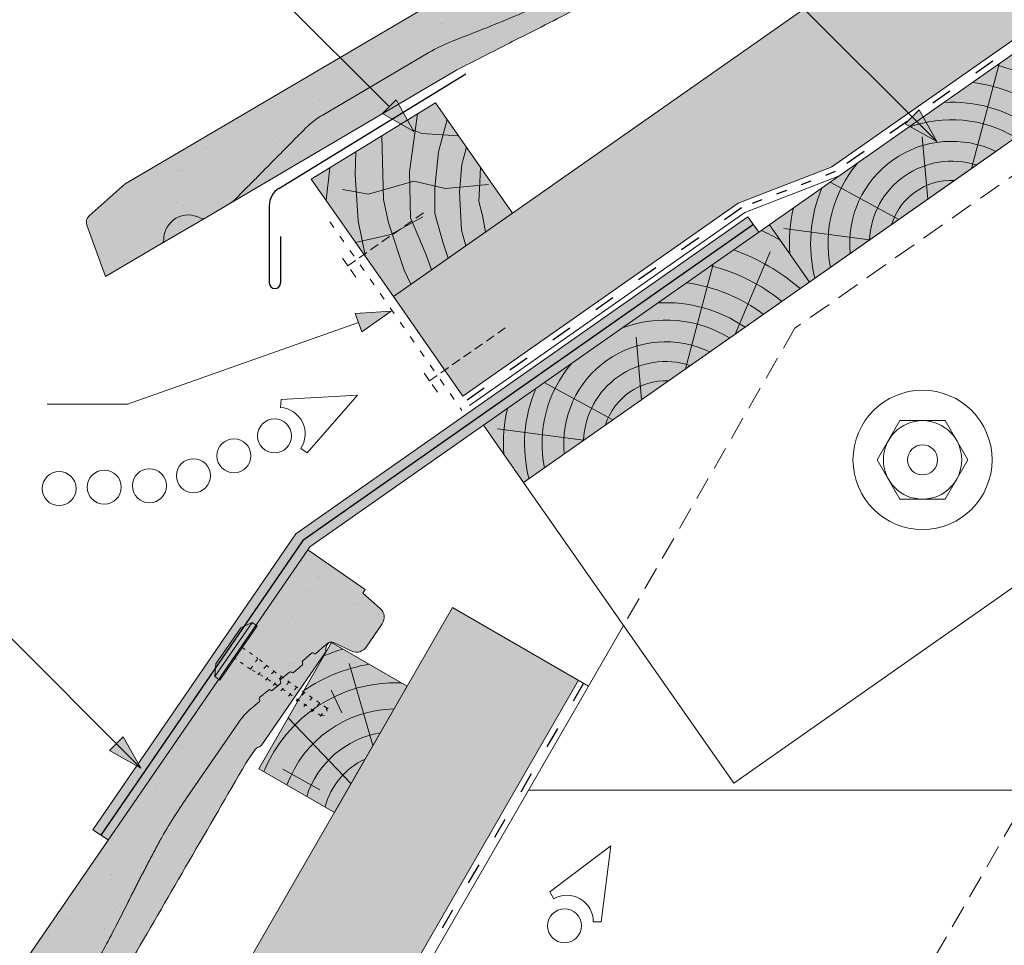
# Model space of a CAD drawing. Units: metres. Extents: x 0 to 277, y 0 to 190.
# Drawn here: x 118 to 152, y 103 to 135 of the extents above; entities that cross this region are included whole.
import ezdxf

# ---------------------------------------------------------------- set-up
doc = ezdxf.new("R2010")
doc.units = ezdxf.units.M
doc.header["$LTSCALE"] = 0.05
for name, pattern in [('ACAD_ISO03W100', [30, 12, -18]), ('REJTETT2', [4.7624999999999975, 3.174999999999999, -1.587499999999999]), ('SZAGGATOTT2', [9.524999999999999, 6.349999999999999, -3.174999999999999])]:
    doc.linetypes.add(name, pattern=pattern)
doc.layers.get('0').update_dxf_attribs({"linetype": 'CONTINUOUS'})

# ---------------------------------------------------------------- blocks, each defined once
blk = doc.blocks.new('Zenit alapcserép ÚJ')
at = {"linetype": 'Continuous', "lineweight": 9, "true_color": 0x96363a}
h = blk.add_hatch(color=17, dxfattribs=at)
h.dxf.hatch_style = 1
edge = h.paths.add_edge_path()
edge.add_spline(control_points=[(75.2949900262176, 132.2719869070858), (77.7450655178425, 132.9262079769933), (78.55298571334274, 133.1356902122421)], knot_values=[0, 0, 0, 3.370540763338297, 3.370540763338297, 3.370540763338297], weights=[1, 1.16211519499695, 1], degree=2, periodic=0)
edge.add_spline(control_points=[(78.55298571334274, 133.1356902122421), (78.6074221134487, 133.1498047978616), (78.66277382020974, 133.1622494580907), (78.89436475516763, 133.2064476554631), (79.07402268577155, 133.2208756465194), (79.23823631181043, 133.2208756465194)], knot_values=[0.7993766431288978, 0.7993766431288978, 0.7993766431288978, 0.7993766431288978, 0.9553930881737159, 0.9553930881737159, 1.448033966290318, 1.448033966290318, 1.448033966290318, 1.448033966290318], degree=3, periodic=0)
edge.add_line((79.23823631181043, 133.2208756465194), (83.48826799626976, 133.2208756465194))
edge.add_spline(control_points=[(83.48826799626976, 133.2208756465194), (83.76047886707201, 133.2208756465194), (84.05852082039263, 133.1994865970087), (84.39638489454825, 133.1496634437081), (84.43926718214473, 133.142887222794), (84.48200134012168, 133.1356902122421)], knot_values=[13.88537699798274, 13.88537699798274, 13.88537699798274, 13.88537699798274, 14.70200961038959, 14.70200961038959, 14.82092244707607, 14.82092244707607, 14.82092244707607, 14.82092244707607], degree=3, periodic=0)
edge.add_spline(control_points=[(84.48200134012163, 133.1356902122421), (91.82169724591535, 131.8995860889153), (98.53414889587555, 132.8456978293093)], knot_values=[1.566704893449857, 1.566704893449857, 1.566704893449857, 15.99079548006914, 15.99079548006914, 15.99079548006914], weights=[1, 1.257707455526648, 1.050497992067417], degree=2, periodic=0)
edge.add_spline(control_points=[(98.53414889587555, 132.8456978293093), (99.73803050214659, 133.0153834495767), (100.8560135606347, 133.1356902122421)], knot_values=[0.0100285498963211, 0.0100285498963211, 0.0100285498963211, 2.64404231142281, 2.64404231142281, 2.64404231142281], weights=[1.015690136700516, 1.011046198544059, 1.000083568215839], degree=2, periodic=0)
edge.add_spline(control_points=[(100.8560135606347, 133.1356902122421), (100.9213987313601, 133.1427263458906), (100.986939584549, 133.1492176193316), (101.6309061870942, 133.2079200733403), (102.2148401375592, 133.2208756465194), (102.7458057418422, 133.2208756465194)], knot_values=[3.53239195660175, 3.53239195660175, 3.53239195660175, 3.53239195660175, 3.713095260832733, 3.713095260832733, 5.305992073681659, 5.305992073681659, 5.305992073681659, 5.305992073681659], degree=3, periodic=0)
edge.add_line((102.7458057418422, 133.2208756465194), (105.7517980059156, 133.2208756465194))
edge.add_arc((105.7517980059156, 130.7208756465194), 2.500000000000012, 74.99999999999312, 90, ccw=False)
edge.add_line((106.3988456186722, 133.135690212242), (106.7727490486276, 133.0355030901382))
edge.add_arc((106.7856900008827, 133.0837993814527), 0.0499999999999936, 254.9999999999865, 345.0000000000064)
edge.add_arc((106.8822825835116, 133.0579174769424), 0.0499999999999937, 75.00000000000222, 165.0000000000022, ccw=False)
edge.add_line((106.8952235357667, 133.1062137682569), (107.2815938662823, 133.0026861502159))
edge.add_arc((107.2686529140272, 132.9543898589014), 0.0499999999999984, -15.000000000025125, 75.0000000000179, ccw=False)
edge.add_arc((107.3652454966562, 132.9285079543912), 0.0499999999999918, 165.0000000000022, 255.0000000000022)
edge.add_line((107.352304544401, 132.8802116630767), (107.6903785836022, 132.7896249972909))
edge.add_arc((107.7033195358573, 132.8379212886053), 0.0499999999999982, 255.0000000000022, 345.0000000000064)
edge.add_arc((107.7999121184862, 132.812039384095), 0.0499999999999937, 75.00000000000222, 165.0000000000064, ccw=False)
edge.add_line((107.8128530707413, 132.8603356754095), (108.199223401257, 132.7568080573685))
edge.add_arc((108.1862824490019, 132.708511766054), 0.0500000000000081, -14.999999999993577, 75.00000000000222, ccw=False)
edge.add_arc((108.2828750316308, 132.6826298615438), 0.0500000000000013, 165.0000000000063, 255.0000000000022)
edge.add_line((108.2699340793757, 132.6343335702294), (108.6563044098913, 132.5308059521883))
edge.add_arc((108.6692453621464, 132.5791022435027), 0.0499999999999982, 254.9999999999865, 345.0000000000064)
edge.add_arc((108.7658379447753, 132.5532203389925), 0.0500000000000006, 74.99999999998641, 165.0000000000022, ccw=False)
edge.add_line((108.7787788970304, 132.6015166303069), (109.165149227546, 132.4979890122659))
edge.add_arc((109.1522082752909, 132.4496927209515), 0.0499999999999984, -14.999999999993577, 75.00000000000222, ccw=False)
edge.add_arc((109.2488008579198, 132.4238108164413), 0.0499999999999918, 165.0000000000022, 255.0000000000179)
edge.add_line((109.2358599056647, 132.3755145251268), (109.6222302361804, 132.2719869070858))
edge.add_arc((110.0104588038341, 133.7208756465194), 1.500000000000035, 255.0000000000035, 259.1268432826342)
edge.add_arc((109.6897786731356, 132.0513954119029), 0.199999999999998, 10.000000000006821, 79.12684328262958, ccw=False)
edge.add_line((109.886740223738, 132.0861250474363), (110.0074728365338, 131.4014163754526))
edge.add_arc((110.4013959377387, 131.4708756465194), 0.3999999999999982, 190.0000000000027, 270)
edge.add_line((110.4013959377387, 131.0708756465194), (111.3678877065923, 131.0708756465194))
edge.add_arc((111.3678877065923, 131.4708756465194), 0.4000000000000022, 270, 352.9999999999976)
edge.add_line((111.7649061672489, 131.4221279091573), (111.8629800574531, 132.2208756465194))
edge.add_line((111.8629800574531, 132.2208756465194), (112.012980057453, 132.2208756465194))
edge.add_line((112.012980057453, 132.2208756465194), (112.012980057453, 134.6208756465194))
edge.add_line((112.012980057453, 134.6208756465194), (72.2129800574531, 134.6208756465194))
edge.add_line((72.2129800574531, 134.6208756465194), (70.59270763612409, 134.3059265923742))
edge.add_arc((70.64995033473704, 134.0114384373399), 0.2999999999999871, 100.9999999999984, 169.4999999999987)
edge.add_line((70.35497386246787, 134.0661090949875), (70.01298005745309, 132.2208756465194))
edge.add_line((70.01298005745309, 132.2208756465194), (72.24695465366867, 132.2208756465194))
edge.add_arc((72.24695465366865, 132.3708756465194), 0.1500000000000036, 270.0000000000054, 330.000000000007)
edge.add_arc((73.11298005745307, 131.8708756465194), 0.8500000000000008, 30.00000000000091, 149.9999999999965, ccw=False)
edge.add_arc((73.9790054612375, 132.3708756465194), 0.1500000000000037, 210.0000000000051, 270)
edge.add_line((73.9790054612375, 132.2208756465194), (74.90551291783588, 132.2208756465194))
edge.add_spline(control_points=[(74.90551291783586, 132.2208756465194), (74.99847812583124, 132.2208756465194), (75.10001041698487, 132.2300330927393), (75.2316094899198, 132.2561568939532), (75.26357062114867, 132.2635972730234), (75.2949900262176, 132.2719869070858)], knot_values=[6.306676471879668, 6.306676471879668, 6.306676471879668, 6.306676471879668, 6.585572095865744, 6.585572095865744, 6.675796330470741, 6.675796330470741, 6.675796330470741, 6.675796330470741], degree=3, periodic=0)
at = {"linetype": 'Continuous', "lineweight": 9}
h = blk.add_hatch(dxfattribs=at)
h.set_pattern_fill('AR-SAND', color=256, scale=0.025)
h.set_pattern_definition([(37.5, (0, 0), (-0.0400007823996012, 1.223533093323355), [0, -0.9652000000000001, 0, -1.0795, 0, -1.031875]), (7.499999999999999, (0, 0), (1.123808207845006, 1.792062751420885), [0, -0.5207, 0, -0.86995, 0, -0.333375]), (327.5, (-0.7810500000000001, 0), (1.977480925603645, 0.0035929616963644), [0, -0.3175, 0, -1.143, 0, -1.49225]), (317.5, (-0.7810500000000001, 0), (1.908891131180743, 0.5573233081430408), [0, -0.15875, 0, -0.7493, 0, -0.8572500000000001])])
edge = h.paths.add_edge_path()
edge.add_line((72.2129800574531, 134.6208756465194), (70.59270763612409, 134.3059265923742))
edge.add_arc((70.64995033473706, 134.0114384373399), 0.299999999999987, 101.0000000000011, 169.4999999999992)
edge.add_line((70.35497386246787, 134.0661090949875), (70.01298005745309, 132.2208756465194))
edge.add_line((70.01298005745309, 132.2208756465194), (72.24695465366867, 132.2208756465194))
edge.add_arc((72.24695465366867, 132.3708756465194), 0.1500000000000036, 270, 330.0000000000043)
edge.add_arc((73.11298005745307, 131.8708756465194), 0.8500000000000008, 30.00000000000091, 149.9999999999965, ccw=False)
edge.add_arc((73.9790054612375, 132.3708756465194), 0.1500000000000036, 210.0000000000051, 270)
edge.add_line((73.9790054612375, 132.2208756465194), (74.90551291783588, 132.2208756465194))
edge.add_spline(control_points=[(74.90551291783586, 132.2208756465194), (74.99847812583124, 132.2208756465194), (75.10001041698487, 132.2300330927393), (75.2316094899198, 132.2561568939532), (75.26357062114867, 132.2635972730234), (75.2949900262176, 132.2719869070858)], knot_values=[6.306676471879668, 6.306676471879668, 6.306676471879668, 6.306676471879668, 6.585572095865744, 6.585572095865744, 6.675796330470741, 6.675796330470741, 6.675796330470741, 6.675796330470741], degree=3, periodic=0)
edge.add_spline(control_points=[(75.2949900262176, 132.2719869070858), (77.7450655178425, 132.9262079769933), (78.55298571334274, 133.1356902122421)], knot_values=[0, 0, 0, 3.370540763338297, 3.370540763338297, 3.370540763338297], weights=[1, 1.16211519499695, 1], degree=2, periodic=0)
edge.add_spline(control_points=[(78.55298571334274, 133.1356902122421), (78.6074221134487, 133.1498047978616), (78.66277382020974, 133.1622494580907), (78.89436475516763, 133.2064476554631), (79.07402268577155, 133.2208756465194), (79.23823631181043, 133.2208756465194)], knot_values=[0.7993766431288978, 0.7993766431288978, 0.7993766431288978, 0.7993766431288978, 0.9553930881737159, 0.9553930881737159, 1.448033966290318, 1.448033966290318, 1.448033966290318, 1.448033966290318], degree=3, periodic=0)
edge.add_line((79.23823631181043, 133.2208756465194), (83.48826799626976, 133.2208756465194))
edge.add_spline(control_points=[(83.48826799626976, 133.2208756465194), (83.76047886707201, 133.2208756465194), (84.05852082039263, 133.1994865970087), (84.39638489454825, 133.1496634437081), (84.43926718214473, 133.142887222794), (84.48200134012168, 133.1356902122421)], knot_values=[13.88537699798274, 13.88537699798274, 13.88537699798274, 13.88537699798274, 14.70200961038959, 14.70200961038959, 14.82092244707607, 14.82092244707607, 14.82092244707607, 14.82092244707607], degree=3, periodic=0)
edge.add_spline(control_points=[(84.48200134012163, 133.1356902122421), (91.82169724591535, 131.8995860889153), (98.53414889587555, 132.8456978293093)], knot_values=[1.566704893449857, 1.566704893449857, 1.566704893449857, 15.99079548006914, 15.99079548006914, 15.99079548006914], weights=[1, 1.257707455526648, 1.050497992067417], degree=2, periodic=0)
edge.add_spline(control_points=[(98.53414889587555, 132.8456978293093), (99.73803050214659, 133.0153834495767), (100.8560135606347, 133.1356902122421)], knot_values=[0.0100285498963211, 0.0100285498963211, 0.0100285498963211, 2.64404231142281, 2.64404231142281, 2.64404231142281], weights=[1.015690136700516, 1.011046198544059, 1.000083568215839], degree=2, periodic=0)
edge.add_spline(control_points=[(100.8560135606347, 133.1356902122421), (100.9213987313601, 133.1427263458906), (100.986939584549, 133.1492176193316), (101.6309061870942, 133.2079200733403), (102.2148401375592, 133.2208756465194), (102.7458057418422, 133.2208756465194)], knot_values=[3.53239195660175, 3.53239195660175, 3.53239195660175, 3.53239195660175, 3.713095260832733, 3.713095260832733, 5.305992073681659, 5.305992073681659, 5.305992073681659, 5.305992073681659], degree=3, periodic=0)
edge.add_line((102.7458057418422, 133.2208756465194), (105.7517980059156, 133.2208756465194))
edge.add_arc((105.7517980059156, 130.7208756465194), 2.500000000000012, 74.99999999999312, 90, ccw=False)
edge.add_line((106.3988456186722, 133.135690212242), (106.7727490486276, 133.0355030901382))
edge.add_arc((106.7856900008827, 133.0837993814527), 0.0499999999999936, 254.9999999999865, 345.0000000000021)
edge.add_arc((106.8822825835116, 133.0579174769424), 0.0499999999999937, 75.00000000000222, 165.0000000000064, ccw=False)
edge.add_line((106.8952235357667, 133.1062137682569), (107.2815938662823, 133.0026861502159))
edge.add_arc((107.2686529140272, 132.9543898589014), 0.0499999999999984, -15.000000000025125, 75.0000000000179, ccw=False)
edge.add_arc((107.3652454966562, 132.9285079543912), 0.0499999999999918, 165.0000000000022, 254.9999999999865)
edge.add_line((107.352304544401, 132.8802116630767), (107.6903785836022, 132.7896249972909))
edge.add_arc((107.7033195358573, 132.8379212886053), 0.0499999999999982, 254.9999999999865, 345.0000000000064)
edge.add_arc((107.7999121184862, 132.812039384095), 0.0499999999999937, 75.00000000000222, 165.0000000000022, ccw=False)
edge.add_line((107.8128530707413, 132.8603356754095), (108.199223401257, 132.7568080573685))
edge.add_arc((108.1862824490018, 132.708511766054), 0.0500000000000081, -14.999999999989427, 74.99999999998641, ccw=False)
edge.add_arc((108.2828750316308, 132.6826298615438), 0.0500000000000014, 165.0000000000063, 255.0000000000022)
edge.add_line((108.2699340793757, 132.6343335702294), (108.6563044098913, 132.5308059521883))
edge.add_arc((108.6692453621464, 132.5791022435027), 0.0499999999999982, 254.9999999999865, 345.0000000000021)
edge.add_arc((108.7658379447753, 132.5532203389925), 0.0500000000000006, 75.00000000000222, 165.0000000000064, ccw=False)
edge.add_line((108.7787788970304, 132.6015166303069), (109.165149227546, 132.4979890122659))
edge.add_arc((109.1522082752909, 132.4496927209515), 0.0499999999999984, -14.999999999993577, 75.00000000000222, ccw=False)
edge.add_arc((109.2488008579198, 132.4238108164413), 0.0499999999999918, 165.0000000000063, 255.0000000000022)
edge.add_line((109.2358599056647, 132.3755145251268), (109.6222302361804, 132.2719869070858))
edge.add_arc((110.0104588038341, 133.7208756465194), 1.500000000000035, 255.0000000000035, 259.1268432826342)
edge.add_arc((109.6897786731356, 132.0513954119029), 0.1999999999999979, 10.000000000006821, 79.12684328262958, ccw=False)
edge.add_line((109.886740223738, 132.0861250474363), (110.0074728365338, 131.4014163754526))
edge.add_arc((110.4013959377387, 131.4708756465194), 0.3999999999999981, 190.0000000000027, 270)
edge.add_line((110.4013959377387, 131.0708756465194), (111.3678877065923, 131.0708756465194))
edge.add_arc((111.3678877065923, 131.4708756465194), 0.4000000000000023, 270, 352.9999999999973)
edge.add_line((111.7649061672489, 131.4221279091573), (111.8629800574531, 132.2208756465194))
edge.add_line((111.8629800574531, 132.2208756465194), (112.012980057453, 132.2208756465194))
edge.add_line((112.012980057453, 132.2208756465194), (112.012980057453, 134.6208756465194))
edge.add_line((112.012980057453, 134.6208756465194), (72.2129800574531, 134.6208756465194))
at = {"linetype": 'Continuous', "lineweight": 9, "true_color": 0xe36466}
h = blk.add_hatch(color=13, dxfattribs=at)
h.dxf.hatch_style = 1
edge = h.paths.add_edge_path()
edge.add_spline(control_points=[(104.7746883689736, 132.217930132021), (103.5003632354598, 132.1199051217507), (102.2006124419991, 132.0199242914845), (100.9033237679007, 131.9201328550154), (99.62064769478509, 131.8214654647757), (98.34044277839877, 131.7229881635152), (97.08956343441194, 131.6267666755162)], knot_values=[-1.760091484225298, -1.760091484225298, -1.760091484225298, -1.760091484225298, -1.552347286217361, -1.552347286217361, -1.552347286217361, -1.346943109464986, -1.346943109464986, -1.346943109464986, -1.346943109464986], degree=3, periodic=0)
edge.add_spline(control_points=[(97.08956343441194, 131.6267666755162), (97.06277591466548, 131.6247060970742), (97.03644030939623, 131.6232261926803), (96.9851968900335, 131.6213122455057), (96.96028501718123, 131.6208756465194), (96.93617043664246, 131.6208756465194)], knot_values=[-0.0412417023173638, -0.0412417023173638, -0.0412417023173638, -0.0412417023173638, -0.0206208511586819, -0.0206208511586819, 0, 0, 0, 0], degree=3, periodic=0)
edge.add_line((96.93617043664247, 131.6208756465194), (93.88399886970998, 131.6208756465194))
edge.add_spline(control_points=[(93.88399886970998, 131.6208756465194), (93.86300255164639, 131.6208756465194), (93.84226473506573, 131.6212072148434), (93.80151310436521, 131.6224733664087), (93.78149869393675, 131.6234074517232), (93.76190179064028, 131.6246060496757)], knot_values=[-0.0322247192627471, -0.0322247192627471, -0.0322247192627471, -0.0322247192627471, -0.0161123596313746, -0.0161123596313746, -2.1e-15, -2.1e-15, -2.1e-15, -2.1e-15], degree=3, periodic=0)
edge.add_spline(control_points=[(93.76190179064028, 131.6246060496757), (93.34436232926652, 131.6501438571495), (92.90932359477361, 131.676751966018), (91.71249382639093, 131.7499532105264), (90.93173402663447, 131.7977065255877), (90.15842064526845, 131.8450043981895), (89.38510726390238, 131.8923022707912), (88.61947315799657, 131.939130458785), (87.46441716471395, 132.0097767097547), (87.04702402512429, 132.0353055678049), (86.65242259825433, 132.0594404249873)], knot_values=[-1.999513992093343, -1.999513992093343, -1.999513992093343, -1.999513992093343, -1.81664355262151, -1.81664355262151, -1.508000545018327, -1.508000545018327, -1.508000545018327, -1.199357537415144, -1.199357537415144, -1.014234106914013, -1.014234106914013, -1.014234106914013, -1.014234106914013], degree=3, periodic=0)
edge.add_spline(control_points=[(86.65242259825294, 132.0594404249874), (86.13417475532711, 132.0911378209481), (85.5670600184265, 132.1258240441829), (84.67045327615492, 132.1806628617848), (84.3581877412883, 132.1997618400799), (84.04347583368929, 132.2190104449413)], knot_values=[1.014234106923542, 1.014234106923542, 1.014234106923542, 1.014234106923542, 1.315523336310085, 1.315523336310085, 1.471639653630542, 1.471639653630542, 1.471639653630542, 1.471639653630542], degree=3, periodic=0)
edge.add_arc((83.98242729415438, 131.2208756465194), 1.000000000000007, 86.49999999999702, 90)
edge.add_line((83.98242729415438, 132.2208756465194), (74.90551291783643, 132.2208756465194))
edge.add_spline(control_points=[(74.90551291783586, 132.2208756465194), (74.99847812583124, 132.2208756465194), (75.10001041698487, 132.2300330927393), (75.2316094899198, 132.2561568939532), (75.26357062114867, 132.2635972730234), (75.2949900262176, 132.2719869070858)], knot_values=[6.306676471879668, 6.306676471879668, 6.306676471879668, 6.306676471879668, 6.585572095865744, 6.585572095865744, 6.675796330470741, 6.675796330470741, 6.675796330470741, 6.675796330470741], degree=3, periodic=0)
edge.add_spline(control_points=[(75.2949900262176, 132.2719869070858), (77.7450655178425, 132.9262079769933), (78.55298571334274, 133.1356902122421)], knot_values=[0, 0, 0, 3.370540763338297, 3.370540763338297, 3.370540763338297], weights=[1, 1.16211519499695, 1], degree=2, periodic=0)
edge.add_spline(control_points=[(78.55298571334274, 133.1356902122421), (78.6074221134487, 133.1498047978616), (78.66277382020974, 133.1622494580907), (78.89436475516763, 133.2064476554631), (79.07402268577155, 133.2208756465194), (79.23823631181043, 133.2208756465194)], knot_values=[0.7993766431288978, 0.7993766431288978, 0.7993766431288978, 0.7993766431288978, 0.9553930881737159, 0.9553930881737159, 1.448033966290318, 1.448033966290318, 1.448033966290318, 1.448033966290318], degree=3, periodic=0)
edge.add_line((79.23823631181043, 133.2208756465194), (83.48826799626976, 133.2208756465194))
edge.add_spline(control_points=[(83.48826799626976, 133.2208756465194), (83.76047886707201, 133.2208756465194), (84.05852082039263, 133.1994865970087), (84.39638489454825, 133.1496634437081), (84.43926718214473, 133.142887222794), (84.48200134012168, 133.1356902122421)], knot_values=[13.88537699798274, 13.88537699798274, 13.88537699798274, 13.88537699798274, 14.70200961038959, 14.70200961038959, 14.82092244707607, 14.82092244707607, 14.82092244707607, 14.82092244707607], degree=3, periodic=0)
edge.add_spline(control_points=[(84.48200134012163, 133.1356902122421), (91.82169724591535, 131.8995860889153), (98.53414889587555, 132.8456978293093)], knot_values=[1.566704893449857, 1.566704893449857, 1.566704893449857, 15.99079548006914, 15.99079548006914, 15.99079548006914], weights=[1, 1.257707455526648, 1.050497992067417], degree=2, periodic=0)
edge.add_spline(control_points=[(98.53414889587555, 132.8456978293093), (99.73803050214659, 133.0153834495767), (100.8560135606347, 133.1356902122421)], knot_values=[0.0100285498963211, 0.0100285498963211, 0.0100285498963211, 2.64404231142281, 2.64404231142281, 2.64404231142281], weights=[1.015690136700516, 1.011046198544059, 1.000083568215839], degree=2, periodic=0)
edge.add_spline(control_points=[(100.8560135606347, 133.1356902122421), (100.9213987313601, 133.1427263458906), (100.986939584549, 133.1492176193316), (101.6309061870942, 133.2079200733403), (102.2148401375592, 133.2208756465194), (102.7458057418422, 133.2208756465194)], knot_values=[3.53239195660175, 3.53239195660175, 3.53239195660175, 3.53239195660175, 3.713095260832733, 3.713095260832733, 5.305992073681659, 5.305992073681659, 5.305992073681659, 5.305992073681659], degree=3, periodic=0)
edge.add_line((102.7458057418421, 133.2208756465194), (105.7517980059156, 133.2208756465194))
edge.add_arc((105.7517980059156, 130.7208756465194), 2.500000000000012, 74.99999999999312, 90, ccw=False)
edge.add_line((106.3988456186722, 133.135690212242), (106.7727490486276, 133.0355030901382))
edge.add_arc((106.7856900008827, 133.0837993814527), 0.0499999999999936, 254.9999999999865, 345.0000000000064)
edge.add_arc((106.8822825835116, 133.0579174769424), 0.0499999999999937, 75.00000000000222, 165.0000000000022, ccw=False)
edge.add_line((106.8952235357667, 133.1062137682569), (107.2815938662823, 133.0026861502159))
edge.add_arc((107.2686529140272, 132.9543898589014), 0.0499999999999984, -14.999999999993577, 75.00000000002211, ccw=False)
edge.add_arc((107.3652454966562, 132.9285079543912), 0.0500000000000005, 164.9999999999864, 255.0000000000064)
edge.add_line((107.352304544401, 132.8802116630767), (107.6903785836022, 132.7896249972909))
edge.add_arc((107.7033195358573, 132.8379212886053), 0.0500000000000032, 255.0000000000064, 345.0000000000106)
edge.add_arc((107.7999121184862, 132.812039384095), 0.0499999999999987, 74.99999999999068, 165.0000000000022, ccw=False)
edge.add_line((107.8128530707413, 132.8603356754095), (108.199223401257, 132.7568080573685))
edge.add_arc((108.1862824490019, 132.708511766054), 0.050000000000008, -14.999999999993577, 75.00000000000631, ccw=False)
edge.add_arc((108.2828750316308, 132.6826298615438), 0.0500000000000013, 165.0000000000063, 255.0000000000064)
edge.add_line((108.2699340793757, 132.6343335702294), (108.6563044098913, 132.5308059521883))
edge.add_arc((108.6692453621464, 132.5791022435027), 0.0500000000000032, 255.0000000000064, 345.0000000000064)
edge.add_arc((108.7658379447753, 132.5532203389925), 0.0500000000000006, 75.00000000000631, 165.0000000000064, ccw=False)
edge.add_line((108.7787788970304, 132.601516630307), (109.165149227546, 132.497989012266))
edge.add_arc((109.1522082752909, 132.4496927209515), 0.0500000000000071, -14.999999999989427, 75.00000000000631, ccw=False)
edge.add_arc((109.2488008579198, 132.4238108164413), 0.0500000000000005, 165.0000000000022, 255.0000000000064)
edge.add_line((109.2358599056647, 132.3755145251268), (109.6222302361804, 132.2719869070858))
edge.add_arc((110.0104588038341, 133.7208756465194), 1.500000000000035, 255.0000000000058, 259.1268432826342)
edge.add_arc((109.6897786731356, 132.0513954119029), 0.1999999999999954, 57.93012174402003, 79.12684328262492, ccw=False)
edge.add_line((109.7959693039574, 132.2208756465194), (109.6861851382099, 132.2208756465194))
edge.add_arc((109.68618513821, 132.0208756465194), 0.1999999999999915, 90.00000000000813, 131.4096221092777)
edge.add_arc((109.4216100071035, 132.3208756465194), 0.1999999999999915, 270, 311.40962210927773, ccw=False)
edge.add_line((109.4216100071035, 132.1208756465194), (105.6043501078026, 132.1208756465194))
edge.add_arc((105.6043501078026, 132.3208756465194), 0.1999999999999915, 228.5903778907223, 269.9999999999918, ccw=False)
edge.add_arc((105.3397749766962, 132.0208756465194), 0.1999999999999915, 48.59037789072228, 90.00000199350858)
edge.add_line((105.3397749697375, 132.2208756465194), (104.8513848330649, 132.2208756465194))
edge.add_arc((104.8513848678582, 131.2208756465194), 0.9999999999999978, 90.00000199351102, 94.39870535499426)
h.paths.add_polyline_path([(72.37685846423634, 132.2958756465194, -0.2679491924311127), (72.24695465366867, 132.2208756465194), (73.9790054612375, 132.2208756465194, -0.267949192431102), (73.84910165066982, 132.2958756465194, 0.5773502691895978)])
at = {"linetype": 'Continuous', "lineweight": 18}
for p, q in [((70.59270763612409, 134.3059265923742), (72.2129800574531, 134.6208756465194)), ((72.2129800574531, 134.6208756465194), (112.012980057453, 134.6208756465194)), ((112.012980057453, 134.6208756465194), (112.012980057453, 132.2208756465194)), ((70.01298005745309, 132.2208756465194), (70.35497386246786, 134.0661090949875)), ((83.48826799626976, 133.2208756465194), (79.23823631181043, 133.2208756465194)), ((105.7517980059157, 133.2208756465194), (102.7458057418422, 133.2208756465194)), ((106.7727490486276, 133.0355030901382), (106.398845618672, 133.1356902122421)), ((107.2815938662823, 133.0026861502159), (106.8952235357667, 133.1062137682569)), ((107.6903785836022, 132.7896249972908), (107.352304544401, 132.8802116630767)), ((108.199223401257, 132.7568080573685), (107.8128530707414, 132.8603356754095)), ((108.6563044098912, 132.5308059521883), (108.2699340793757, 132.6343335702293)), ((109.165149227546, 132.497989012266), (108.7787788970304, 132.601516630307)), ((109.6222302361804, 132.2719869070858), (109.2358599056647, 132.3755145251268)), ((72.24695465366867, 132.2208756465194), (70.01298005745309, 132.2208756465194)), ((74.90551291783586, 132.2208756465194), (73.9790054612375, 132.2208756465194)), ((110.0074728365338, 131.4014163754526), (109.886740223738, 132.0861250474363)), ((111.8629800574531, 132.2208756465194), (111.7649061672489, 131.4221279091574)), ((112.012980057453, 132.2208756465194), (111.8629800574531, 132.2208756465194)), ((111.3678877065923, 131.0708756465194), (110.4013959377387, 131.0708756465194))]:
    blk.add_line(p, q, dxfattribs=at)
at = {"linetype": 'Continuous', "lineweight": 9}
for p, q in [((73.9790054612375, 132.2208756465194), (72.24695465366867, 132.2208756465194)), ((83.98242729415446, 132.2208756465194), (74.90551291783586, 132.2208756465194)), ((104.8512004817089, 132.2208756295203), (105.3397749697375, 132.2208756465194)), ((109.4216100071035, 132.1208756465194), (105.6043501078026, 132.1208756465194)), ((109.6861851382099, 132.2208756465194), (109.7959693039574, 132.2208756465194))]:
    blk.add_line(p, q, dxfattribs=at)
at = {"linetype": 'Continuous', "lineweight": 18}
for centre, radius, start, end in [((70.64995033473704, 134.0114384373399), 0.2999999999999877, 101.000000000009, 169.5000000000158), ((105.7517980059157, 130.7208756465193), 2.500000000000025, 74.99999999999885, 90), ((106.7856900008827, 133.0837993814527), 0.050000000000001, 254.9999999999853, 344.999999999972), ((106.8822825835116, 133.0579174769424), 0.0500000000000022, 75.00000000000556, 164.9999999999719), ((107.2686529140272, 132.9543898589014), 0.0500000000000004, 344.9999999999384, 74.9999999999853), ((73.11298005745309, 131.8708756465194), 0.8499999999999996, 30.00000000000301, 149.9999999999969), ((107.3652454966562, 132.9285079543912), 0.0500000000000004, 164.9999999999719, 255.0000000000056), ((107.7033195358573, 132.8379212886053), 0.0500000000000004, 254.9999999999853, 344.9999999999384), ((107.7999121184862, 132.812039384095), 0.0499999999999989, 75.00000000000556, 164.9999999999719), ((108.1862824490019, 132.708511766054), 0.0500000000000039, 344.9999999999889, 74.9999999999853), ((108.2828750316308, 132.6826298615438), 0.0500000000000014, 165.0000000000221, 255.0000000000056), ((108.6692453621464, 132.5791022435027), 0.0500000000000004, 254.9999999999853, 344.9999999999384), ((108.7658379447753, 132.5532203389925), 0.0499999999999988, 75.00000000000556, 165.0000000000221), ((109.1522082752909, 132.4496927209515), 0.0500000000000004, 344.9999999999384, 74.9999999999853), ((109.2488008579198, 132.4238108164413), 0.0500000000000012, 164.9999999999719, 255.0000000000056), ((72.24695465366867, 132.3708756465194), 0.1500000000000038, 270, 329.999999999997), ((73.9790054612375, 132.3708756465194), 0.1500000000000025, 210.000000000003, 270), ((110.0104588038341, 133.7208756465195), 1.500000000000077, 254.9999999999988, 259.1268432826296), ((109.6897786731356, 132.0513954119029), 0.2000000000000001, 9.99999999999861, 79.12684328262628), ((110.4013959377387, 131.4708756465194), 0.3999999999999959, 189.9999999999986, 270), ((111.3678877065923, 131.4708756465194), 0.3999999999999961, 270, 353.0000000000137)]:
    blk.add_arc(centre, radius, start, end, dxfattribs=at)
at = {"linetype": 'Continuous', "lineweight": 9}
for centre, radius, start, end in [((83.98242729415446, 131.2208756465194), 1.000000000000051, 86.49999999999703, 90), ((104.8513848678583, 131.2208756465195), 0.9999999999999512, 90.01056454822351, 94.39870535499341), ((105.3397749766962, 132.0208756465194), 0.2000000000000001, 48.59037789072267, 90), ((105.6043501078026, 132.3208756465194), 0.2000000000000001, 228.5903778907227, 270), ((109.4216100071035, 132.3208756465194), 0.2000000000000001, 270, 311.4096221092773), ((109.6861851382099, 132.0208756465194), 0.2000000000000001, 90, 131.4096221092773)]:
    blk.add_arc(centre, radius, start, end, dxfattribs=at)
at = {"linetype": 'Continuous', "lineweight": 18}
for points, weights in [([(78.55298571334274, 133.1356902122421), (77.7450655178425, 132.9262079769933), (75.2949900262176, 132.2719869070858)], [1, 1.16211519499695, 1]), ([(98.53414889587555, 132.8456978293093), (91.82169724591535, 131.8995860889153), (84.48200134012163, 133.1356902122421)], [1.050497992067417, 1.257707455526648, 1]), ([(100.8560135606347, 133.1356902122421), (99.73803050214659, 133.0153834495767), (98.53414889587555, 132.8456978293093)], [1.000083568215839, 1.011046198544059, 1.015690136700516])]:
    blk.add_rational_spline(points, weights, degree=2, dxfattribs=at)
for points, knots in [([(79.23823631181043, 133.2208756465194), (79.07402268577155, 133.2208756465194), (78.89436475516763, 133.2064476554631), (78.66277382020974, 133.1622494580907), (78.6074221134487, 133.1498047978616), (78.55298571334274, 133.1356902122421)], [0.7993766431288981, 0.7993766431288981, 0.7993766431288981, 0.7993766431288981, 1.2920175212455, 1.2920175212455, 1.448033966290318, 1.448033966290318, 1.448033966290318, 1.448033966290318]), ([(84.48200134012168, 133.1356902122421), (84.43926718214473, 133.142887222794), (84.39638489454825, 133.1496634437081), (84.05852082039263, 133.1994865970087), (83.76047886707201, 133.2208756465194), (83.48826799626976, 133.2208756465194)], [13.88537699798274, 13.88537699798274, 13.88537699798274, 13.88537699798274, 14.00428983466921, 14.00428983466921, 14.82092244707607, 14.82092244707607, 14.82092244707607, 14.82092244707607]), ([(102.7458057418422, 133.2208756465194), (102.2148401375592, 133.2208756465194), (101.6309061870942, 133.2079200733403), (100.986939584549, 133.1492176193316), (100.9213987313601, 133.1427263458906), (100.8560135606347, 133.1356902122421)], [3.532391956601751, 3.532391956601751, 3.532391956601751, 3.532391956601751, 5.125288769450677, 5.125288769450677, 5.30599207368166, 5.30599207368166, 5.30599207368166, 5.30599207368166]), ([(75.2949900262176, 132.2719869070858), (75.26357062114867, 132.2635972730234), (75.2316094899198, 132.2561568939532), (75.10001041698487, 132.2300330927393), (74.99847812583124, 132.2208756465194), (74.90551291783586, 132.2208756465194)], [6.306676471879668, 6.306676471879668, 6.306676471879668, 6.306676471879668, 6.396900706484665, 6.396900706484665, 6.675796330470741, 6.675796330470741, 6.675796330470741, 6.675796330470741])]:
    blk.add_open_spline(points, degree=3, knots=knots, dxfattribs=at)
at = {"linetype": 'Continuous', "lineweight": 9}
for points, knots in [([(86.65242259825294, 132.0594404249874), (86.13417475532711, 132.0911378209481), (85.5670600184265, 132.1258240441829), (84.66947609823808, 132.1807226285466), (84.35619343117892, 132.1998838173116), (84.0404609541501, 132.2191948428733)], [1.014234106923542, 1.014234106923542, 1.014234106923542, 1.014234106923542, 1.315523336310085, 1.315523336310085, 1.472138162707275, 1.472138162707275, 1.472138162707275, 1.472138162707275]), ([(93.76190179064028, 131.6246060496757), (93.34436232926652, 131.6501438571495), (92.90932359477361, 131.676751966018), (91.71249382639093, 131.7499532105264), (90.93173402663447, 131.7977065255877), (90.15842064526845, 131.8450043981895), (89.38510726390238, 131.8923022707912), (88.61947315799657, 131.939130458785), (87.46441716471395, 132.0097767097547), (87.04702402512429, 132.0353055678049), (86.65242259825433, 132.0594404249873)], [-1.999513992093343, -1.999513992093343, -1.999513992093343, -1.999513992093343, -1.81664355262151, -1.81664355262151, -1.508000545018327, -1.508000545018327, -1.508000545018327, -1.199357537415144, -1.199357537415144, -1.014234106914013, -1.014234106914013, -1.014234106914013, -1.014234106914013]), ([(104.7746883689736, 132.217930132021), (103.5003632354598, 132.1199051217507), (102.2006124419991, 132.0199242914845), (100.9033237679007, 131.9201328550154), (99.62064769478509, 131.8214654647757), (98.34044277839877, 131.7229881635152), (97.08956343441194, 131.6267666755162)], [-1.760091484225298, -1.760091484225298, -1.760091484225298, -1.760091484225298, -1.552347286217361, -1.552347286217361, -1.552347286217361, -1.346943109464986, -1.346943109464986, -1.346943109464986, -1.346943109464986])]:
    blk.add_open_spline(points, degree=3, knots=knots, dxfattribs=at)
blk = doc.blocks.new('Ereszdeszka')
at = {"linetype": 'Continuous', "lineweight": 5}
for p, q in [((393.7189091941923, 68.31235633430019), (394.9206720429926, 71.13668723007153)), ((392.0066923491348, 67.11344919234149), (392.956570415443, 70.70841998777787)), ((390.5038589246101, 66.0611538998157), (390.3162697139021, 68.20530838964156)), ((389.5088348084222, 65.36443051296068), (387.1542387913929, 66.6455836454257)), ((388.5084202390239, 64.66393269013312), (385.5546313258969, 65.05668184851454))]:
    blk.add_line(p, q, dxfattribs=at)
at = {"linetype": 'Continuous', "lineweight": 18}
blk.add_line((385.0651110751528, 65.18276067023086), (386.4416945223954, 63.21679576393714), dxfattribs=at)
at = {"linetype": 'Continuous', "lineweight": 5}
for radius, start, end in [(8.027387283325899, 60.64917489098127, 65.8420923849721), (7.054655479876599, 49.0732957447232, 70.68748599495592), (6.31206110314906, 50.76963814269308, 75.6921685013207), (5.572554110472444, 52.92884525279968, 82.60531412833306), (4.847498116901986, 55.72479509399184, 93.10094349357657), (4.24905038810798, 58.81100273360577, 110.5930711265541), (3.504606858607529, 64.30633184921228, 185.6936681507845), (2.824301160031381, 72.40047370507911, 177.599526294913), (4.24905038810798, 139.4069288734393, 191.1889972663933), (2.16461015458185, 87.418772411496, 162.5812275884979), (4.847498116901986, 156.8990565064205, 194.2752049060075), (5.572554110472444, 167.3946858716606, 183.7416363716684)]:
    blk.add_arc((391.3277547958481, 64.54389762297251), radius, start, end, dxfattribs=at)
blk = doc.blocks.new('cserépléc')
at = {"linetype": 'Continuous', "lineweight": 9, "true_color": 0xc29544}
h = blk.add_hatch(color=33, dxfattribs=at)
h.dxf.hatch_style = 1
h.paths.add_polyline_path([(83.48621580090128, 143.3838863940775), (85.2069451099544, 140.9264302612105), (81.11118488850946, 138.0585480794553), (79.39045557945632, 140.5160042123223)])
at = {"linetype": 'Continuous', "lineweight": 18}
for p, q in [((83.48621580090128, 143.3838863940775), (79.39045557945632, 140.5160042123223)), ((83.48621580090128, 143.3838863940775), (85.2069451099544, 140.9264302612105)), ((85.2069451099544, 140.9264302612105), (81.11118488850946, 138.0585480794553)), ((79.39045557945632, 140.5160042123223), (81.11118488850946, 138.0585480794553))]:
    blk.add_line(p, q, dxfattribs=at)
at = {"linetype": 'Continuous', "lineweight": 5}
for p, q in [((83.2851123386995, 139.5807484675994), (83.73890693723797, 142.4802368650685)), ((82.78488014136857, 141.9050532333616), (82.78488014136857, 141.0457321303466)), ((82.04455711101832, 138.7121023456115), (81.04152433965079, 141.672095004313)), ((80.13952852656799, 140.154608737615), (80.9849874408762, 138.9744410268919))]:
    blk.add_line(p, q, dxfattribs=at)
for radius, start, end in [(6.336134262895569, 81.86700139477496, 88.10259472406601), (5.619161289117755, 74.56255407365786, 99.38912857780598), (4.909437284838878, 63.06946793350978, 132.820435057789), (4.006696374974085, 66.05808168126266, 134.5975360879729), (3.235472299590469, 74.70842592368398, 136.9154541997697), (2.523440744207334, 90, 140.3507069087305)]:
    blk.add_arc((82.84402567059652, 136.7484555133825), radius, start, end, dxfattribs=at)
blk = doc.blocks.new('rozsdamentes csavar 4.5 30')
at = {"linetype": 'Continuous', "lineweight": 9}
for p, q in [((136.8961202289839, 156.8145817743382), (137.2682738475734, 157.0294447662108)), ((137.2682738475734, 157.0294447662108), (138.7791878556537, 157.0294447662108)), ((139.1513414742433, 156.8145817743382), (138.7791878556538, 157.0294447662108)), ((136.8961202289839, 156.5997187824657), (136.8961202289839, 156.8145817743382)), ((136.8961202289839, 156.8145817743382), (139.1513414742433, 156.8145817743382)), ((139.1513414742433, 156.5997187824657), (139.1513414742433, 156.8145817743382)), ((136.8961202289839, 156.5997187824656), (139.1513414742433, 156.5997187824657))]:
    blk.add_line(p, q, dxfattribs=at)
at = {"linetype": 'ACAD_ISO03W100', "lineweight": 9, "ltscale": 0.2}
for p, q in [((137.7987308516136, 155.945958121561), (137.7987308516136, 156.5997187824656)), ((138.2487308516136, 156.5997187824657), (138.2487308516136, 155.945958121561)), ((137.7987308516136, 155.945958121561), (138.2487308516136, 155.945958121561)), ((137.8561279703955, 155.1624901697674), (137.7987308516136, 155.945958121561)), ((138.1913337328317, 155.1624901697674), (138.2487308516136, 155.945958121561)), ((137.7770698837024, 155.6306975223352), (138.2703918195248, 155.5492514196876)), ((137.7770698837024, 155.310673885674), (138.2703918195248, 155.2292277830264)), ((137.7770698837024, 154.9906502490129), (138.2703918195248, 154.9092041463653)), ((137.8561279703955, 153.0423216636838), (137.8561279703955, 155.1624901697672)), ((138.1913337328317, 153.0423216636838), (138.1913337328317, 155.1624901697672)), ((137.7770698837024, 154.6706266123517), (138.2703918195248, 154.5891805097041)), ((137.7770698837024, 154.3506029756905), (138.2703918195248, 154.2691568730429)), ((137.7770698837024, 154.0305793390293), (138.2703918195248, 153.9491332363817)), ((137.7770698837024, 153.7105557023681), (138.2703918195248, 153.6291095997206)), ((137.7770698837024, 153.390532065707), (138.2703918195248, 153.3090859630594)), ((137.8264020772847, 153.062363818781), (138.2210596259426, 152.997206936663)), ((137.8561279703955, 153.0423216636838), (138.0237308516136, 152.8747187824657)), ((138.1913337328317, 153.0423216636838), (138.0237308516136, 152.8747187824656))]:
    blk.add_line(p, q, dxfattribs=at)

msp = doc.modelspace()

# ---------------------------------------------------------------- hatches: boundary and pattern name
at = {"linetype": 'Continuous', "lineweight": 9, "true_color": 0xe2d5bb}
for points in [[(131.1014769627117, 125.2200236385871), (133.4930602083374, 121.8044887933889), (142.9559336721951, 128.4304641259067), (146.1751175538627, 129.6708274649674), (195.8239082207657, 164.4352849529288), (192.9560260390105, 168.5310451743737)], [(92.8134215256948, 44.70029839091003), (98.5869242175908, 44.70029839091002), (137.4669364131051, 112.0424549124385), (133.1368093941829, 114.5424549124385)]]:
    msp.add_hatch(color=254, dxfattribs=at).paths.add_polyline_path(points)
at = {"linetype": 'Continuous', "lineweight": 9, "true_color": 0xc29544}
h = msp.add_hatch(color=33, dxfattribs=at)
h.dxf.hatch_style = 1
h.paths.add_polyline_path([(155.2314892032577, 132.6015178494947), (153.8549057560153, 134.5674827557882), (134.1952566930797, 120.8016482833628), (135.571840140322, 118.8356833770695)])
at = {"linetype": 'Continuous', "lineweight": 9}
h = msp.add_hatch(color=256, dxfattribs=at)
h.paths.add_polyline_path([(130.9637084272797, 131.7369606633079), (131.8089240386242, 130.8917450519634), (130.7274037128877, 131.5006559489159)])
h.paths.add_polyline_path([(131.2000136391336, 131.9732658751618), (131.8089242893467, 130.8917459876727), (131.8089240386242, 130.8917450519634), (130.9637084272797, 131.7369606633079)])
at = {"linetype": 'Continuous', "lineweight": 9, "true_color": 0xc29544}
msp.add_hatch(color=33, dxfattribs=at).paths.add_polyline_path([(132.5508754178378, 131.8673021020291), (128.2783266414299, 129.2519001426591), (131.1014769627121, 125.2200236385867), (135.1972371841569, 128.0879058203419)])
at = {"linetype": 'Continuous', "lineweight": 9}
h = msp.add_hatch(color=256, dxfattribs=at)
h.paths.add_polyline_path([(148.9311011113372, 131.3927063373873), (149.7763167226816, 130.5474907260428), (148.6947963969452, 131.1564016229953)])
h.paths.add_polyline_path([(149.1674063231911, 131.6290115492412), (149.7763169734041, 130.5474916617522), (149.7763167226816, 130.5474907260429), (148.9311011113372, 131.3927063373873)])
at = {"linetype": 'Continuous', "lineweight": 9, "true_color": 0xff6526}
h = msp.add_hatch(color=30, dxfattribs=at)
h.dxf.hatch_style = 1
h.paths.add_polyline_path([(143.4751935979663, 127.6888840979353), (143.2879548762417, 127.9562887051512), (127.7490544770805, 117.0735153510155), (120.7712470132046, 106.9089770236165), (121.043303158749, 106.7284652744303), (127.9852136197607, 116.8407126116665)])
h.paths.add_polyline_path([(134.1953594275359, 120.8015015633539), (134.1952566930797, 120.8016482833628), (143.6581301569372, 127.4276236158808), (143.4751935979663, 127.6888840979353), (127.9852136197607, 116.8407126116665), (121.043303158749, 106.7284652744303), (121.2999163170451, 106.5582000890012), (128.1593967882462, 116.5237808381536), (128.2260253133711, 116.6208382879092)])
at = {"linetype": 'Continuous', "lineweight": 9}
h = msp.add_hatch(color=256, dxfattribs=at)
h.paths.add_polyline_path([(131.0314638168917, 124.7182592876505), (131.0192327997981, 124.7097419666881), (129.9054548348065, 124.317076242377), (129.7927764352974, 124.6400575676002)])
h.paths.add_polyline_path([(131.0192327997981, 124.7097419666881), (130.0129376357928, 124.008987578955), (129.9054548348065, 124.317076242377)])
h = msp.add_hatch(color=256, dxfattribs=at)
h.paths.add_polyline_path([(121.578057899781, 109.8674945469711), (122.4232735111255, 109.0222789356266), (121.341753185389, 109.6311898325791)])
h.paths.add_polyline_path([(121.814363111635, 110.103799758825), (122.423273761848, 109.022279871336), (122.4232735111255, 109.0222789356267), (121.578057899781, 109.8674945469711)])

# ---------------------------------------------------------------- linework, layer by layer
for p, q in [((192.9560260390105, 168.5310451743737), (131.1014769627116, 125.2200236385869)), ((196.0498057693785, 164.1126698191496), (134.1952566930797, 120.8016482833628)), ((195.8239082207657, 164.4352849529288), (146.1751175538625, 129.6708274649673)), ((149.7763167226816, 130.5474907260428), (131.9939786230593, 148.3298288256652)), ((130.9637084272795, 131.7369606633076), (123.6674122100263, 139.0332568805613)), ((130.7274037128877, 131.5006559489159), (131.2000136391336, 131.9732658751617)), ((131.8089245360861, 130.8917455494253), (131.2000136391336, 131.9732658751617)), ((148.6947963969452, 131.1564016229953), (149.167406323191, 131.6290115492412)), ((149.7763172201435, 130.5474912235048), (149.167406323191, 131.6290115492412)), ((131.8089235411619, 130.8917445545017), (130.7274035738076, 131.5006560879961)), ((149.7763162252194, 130.5474902285812), (148.694796257865, 131.1564017620755)), ((146.175811916114, 129.6710950052858), (142.955933672195, 128.4304641259067)), ((146.4017094647267, 129.3484798715065), (143.1818312208077, 128.1078489921275)), ((142.955933672195, 128.4304641259067), (133.4930473718875, 121.8044798052099)), ((143.2879548762418, 127.9562887051512), (127.7490544770807, 117.0735153510156)), ((143.181831220808, 128.1078489921275), (133.7189449205002, 121.4818646714307)), ((143.2878521417856, 127.95643542516), (143.6582328922933, 127.4274768945869)), ((131.1014769627117, 125.2200236385871), (133.4929574729815, 121.8046355146826)), ((131.0314625130684, 124.7182592053366), (129.7927764352974, 124.6400575676001)), ((130.0129376357928, 124.008987578955), (129.7927764352974, 124.6400575676001)), ((131.0314627448067, 124.718258541082), (130.0129376357928, 124.008987578955)), ((121.9702262419354, 121.5278500598797), (129.9028570355451, 124.3245225732776)), ((121.9702262419354, 121.5278500598797), (119.2011955129504, 121.5278500598797)), ((134.1953594275359, 120.8015015633539), (128.2260253133713, 116.6208382879093)), ((148.5093460217012, 120.9585992686758), (147.731592533867, 119.6114907119831)), ((150.0648529973696, 120.9585992686758), (148.5093460217012, 120.9585992686758)), ((150.0648529973696, 120.9585992686758), (150.8426064852038, 119.6114907119831)), ((147.731592533867, 119.6114907119831), (148.5093460217012, 118.2643821552904)), ((150.8426064852038, 119.6114907119831), (150.0648529973696, 118.2643821552904)), ((135.571840140322, 118.8356833770695), (142.7989032383454, 108.514367619028)), ((150.0648529973696, 118.2643821552904), (148.5093460217012, 118.2643821552904)), ((155.6840447808463, 117.5366408579862), (142.7989032383454, 108.5143676190279)), ((122.4232735111255, 109.0222789356266), (114.2120471991706, 117.2335052475815)), ((127.7490544770805, 117.0735153510155), (120.7712470132046, 106.9089770236165)), ((128.2260253133711, 116.6208382879092), (128.1593967882351, 116.5237808381373)), ((133.1368093941829, 114.5424549124385), (92.81342152569479, 44.70029839091)), ((133.1368093941829, 114.5424549124385), (137.8080121675341, 111.8455347338049)), ((139.0093808923996, 113.9263664038953), (99.04169189016304, 44.70029839091)), ((137.4669364131051, 112.0424549124386), (98.58692421759076, 44.70029839091)), ((121.341753185389, 109.6311898325791), (121.8143631116349, 110.1037997588249)), ((122.4232740085874, 109.0222794330885), (121.8143631116349, 110.1037997588249)), ((122.4232730136632, 109.022278438165), (121.3417530463089, 109.6311899716593)), ((155.6840447808463, 108.2685311404252), (135.7428281800045, 108.2685311404252)), ((120.7712470132046, 106.9089770236165), (121.2999163170451, 106.5582000890012))]:
    msp.add_line(p, q, dxfattribs=at)
at = {"linetype": 'ACAD_ISO03W100', "lineweight": 25, "ltscale": 1.199999999999999}
for p, q in [((195.9368569950721, 164.2739773860391), (146.2880663281687, 129.5095198980777)), ((143.0688824465014, 128.2691565590171), (133.6059961461938, 121.6431722383203)), ((137.6374742903198, 111.9439948231217), (98.81430805387703, 44.70029839091004))]:
    msp.add_line(p, q, dxfattribs=at)
at = {"linetype": 'Continuous', "lineweight": 18}
for p, q in [((134.1952566930798, 120.8016482833628), (153.8549057560152, 134.5674827557884)), ((135.5718401403217, 118.83568337707), (155.2314892032575, 132.6015178494952)), ((128.2783266414299, 129.2519001426591), (132.5508754178378, 131.8673021020291)), ((132.5508754178378, 131.8673021020291), (135.1972371841569, 128.0879058203419)), ((151.9548810261015, 130.3072121040909), (135.5718401403217, 118.83568337707)), ((128.2783266414299, 129.2519001426591), (131.1014769627121, 125.2200236385867)), ((131.1014769627117, 125.2200236385871), (135.1972371841569, 128.0879058203419))]:
    msp.add_line(p, q, dxfattribs=at)
at = {"linetype": 'Continuous', "lineweight": 25}
for p, q in [((127.1701036701982, 128.9350164390185), (133.5875728766581, 132.8634119741266)), ((126.8355662207478, 128.3379928849222), (126.8355662207478, 125.6875523623415)), ((143.4751935979664, 127.6888840979353), (127.9852136197609, 116.8407126116667)), ((127.2269224077377, 127.2843479895812), (127.2269224077377, 125.6875523623415)), ((127.9852136197607, 116.8407126116666), (121.043303158749, 106.7284652744303))]:
    msp.add_line(p, q, dxfattribs=at)
at = {"linetype": 'REJTETT2', "lineweight": 9, "ltscale": 5}
for p, q in [((156.8019615155668, 132.4645773360421), (144.9014693869796, 124.1317630392)), ((144.9014693869796, 124.1317630392), (139.0093808923995, 113.9263664038952)), ((144.3519460352014, 93.2685311404252), (153.0122000730458, 108.2685311404252))]:
    msp.add_line(p, q, dxfattribs=at)
at = {"linetype": 'Continuous', "lineweight": 5}
for p, q in [((131.9351888155755, 131.490415135915), (131.6577298655316, 129.5075748190771)), ((132.9451501868698, 131.3042193765273), (132.6557594894396, 130.1934982795744)), ((130.7105304522424, 130.740751632784), (130.761387518231, 128.556194243383)), ((132.0797665034493, 130.8164888592922), (131.7920444453922, 130.9386445246553)), ((133.3443513640495, 130.7341010110492), (132.0797665034493, 130.8164888592922)), ((133.6153918624641, 130.3470150634919), (133.4587088591307, 129.7577603740833)), ((129.8167444559326, 130.1936286464032), (129.7917900242224, 129.4145996697798)), ((132.6557594894396, 130.1934982795744), (132.5230475165791, 128.9506130760396)), ((128.913391708619, 129.6406494602152), (128.7942232679062, 128.515123403872)), ((133.4587088591307, 129.7577603740833), (133.3760576524462, 128.8165061708971)), ((134.0922121479407, 129.6660451232142), (134.0703312963736, 129.1632837813545)), ((129.7917900242224, 129.4145996697798), (129.8916755788253, 127.8180640105534)), ((131.6577298655316, 129.5075748190771), (131.6950781276874, 127.9219405262534)), ((131.8097665027249, 129.1831755592972), (130.249763841133, 128.7336397075252)), ((132.8897681000663, 128.9284389249984), (131.8097665027249, 129.1831755592972)), ((132.5230475165791, 128.9506130760396), (132.5230475165791, 128.0723078323443)), ((134.3747696984943, 129.0632991177752), (132.8897681000663, 128.9284389249984)), ((134.0703312963736, 129.1632837813545), (134.0372704948109, 128.4862413971589)), ((130.249763841133, 128.7336397075252), (129.3497638387187, 128.8984698146179)), ((133.3760576524462, 128.8165061708971), (133.4452603765337, 127.5030065048532)), ((130.761387518231, 128.556194243383), (130.9294515090444, 127.754049836425)), ((134.0372704948109, 128.4862413971589), (134.1628237380092, 128.0054497797015)), ((132.1097675664926, 127.9544444455032), (131.0147654376295, 127.3550630418288)), ((131.6950781276874, 127.9219405262534), (132.2268289370155, 126.6498516261109)), ((132.5230475165791, 128.0723078323443), (132.8077369667611, 127.0566078075453)), ((134.1628237380092, 128.0054497797015), (134.2648611985706, 127.4350491267888)), ((129.8916755788253, 127.8180640105534), (130.1472620591435, 126.5827837511218)), ((130.9294515090444, 127.754049836425), (131.478458499016, 126.1258370040503)), ((131.0147654376295, 127.3550630418288), (129.8010611735328, 127.077209855839)), ((133.4452603765337, 127.5030065048532), (133.5900732466112, 126.9625575161339)), ((132.8077369667611, 127.0566078075453), (132.9819380737198, 126.5367366838249)), ((132.2268289370155, 126.6498516261109), (132.4093853026316, 126.1358309174861)), ((131.478458499016, 126.1258370040503), (131.7022907311077, 125.6407179682781))]:
    msp.add_line(p, q, dxfattribs=at)
at = {"linetype": 'ACAD_ISO03W100', "lineweight": 25, "ltscale": 0.6}
msp.add_line((146.2887606904203, 129.5097874383961), (143.0688824465012, 128.269156559017), dxfattribs=at)
at = {"linetype": 'SZAGGATOTT2', "lineweight": 9}
for p, q in [((129.5346436862126, 126.2751655209315), (132.2619028493271, 128.1848129455958)), ((129.8084709593442, 125.8840996466169), (129.260816413081, 126.666231395246)), ((132.346297217218, 122.3251910887591), (135.0735563803324, 124.2348385134234)), ((132.6201244903496, 121.9341252144445), (132.0724699440863, 122.7162569630737))]:
    msp.add_line(p, q, dxfattribs=at)
at = {"linetype": 'ACAD_ISO03W100', "lineweight": 18, "ltscale": 0.4}
msp.add_line((128.9228842530161, 127.7838857952149), (133.4565039120682, 121.3092059158128), dxfattribs=at)
at = {"linetype": 'Continuous', "lineweight": 13}
for p, q in [((129.8655619748148, 121.8292632029437), (127.2433763744821, 121.6801192423652)), ((129.8655619748148, 121.8292632029437), (128.1407039985211, 119.8486152773434)), ((127.2249795309581, 121.4101190345604), (127.2433763744821, 121.6801192423652)), ((127.9160753812971, 119.999547515087), (128.1407039985211, 119.8486152773434)), ((138.5699599260507, 106.3587972600521), (136.476639943938, 104.7725713316117)), ((138.5699599260507, 106.3587972600521), (138.2429079669361, 103.7528160130728)), ((136.611953058663, 104.5382021419777), (136.476639943938, 104.7725713316117)), ((137.9722817374862, 103.7528160130728), (138.2429079669361, 103.7528160130728))]:
    msp.add_line(p, q, dxfattribs=at)
at = {"linetype": 'Continuous', "lineweight": 9}
for radius in [2.390873858259112, 1.347108556692774, 0.5176727276892003]:
    msp.add_circle((149.2870995095354, 119.6114907119831), radius, dxfattribs=at)
at = {"linetype": 'Continuous', "lineweight": 13}
for centre in [(127.0175330218594, 120.4338990091681), (125.6240883472985, 119.7511942905689), (124.2306436727377, 119.0684895719698), (119.615894835573, 118.6244407513196), (121.1667990453997, 118.6741390993963), (122.7177032552263, 118.723837447473), (136.984217974302, 103.61221163193)]:
    msp.add_circle(centre, 0.5840265878515803, dxfattribs=at)
at = {"linetype": 'Continuous', "lineweight": 25}
for centre, radius, start, end in [((127.5355662207478, 128.3379928849222), 0.7, 121.4725061320446, 180), ((127.0312443142427, 125.6875523623415), 0.1956780934949904, 180, 0)]:
    msp.add_arc(centre, radius, start, end, dxfattribs=at)
at = {"linetype": 'Continuous', "lineweight": 13}
for centre, start, end in [((127.163330532888, 120.5053310872091), 326.1020962060563, 86.10209620605795), ((137.065395951604, 103.7528160130728), 0, 119.9999999999995)]:
    msp.add_arc(centre, 0.9068857858821537, start, end, dxfattribs=at)

# ---------------------------------------------------------------- block references
at = {"linetype": 'Continuous', "lineweight": 9}
for name, p, rotation in [('Zenit alapcserép ÚJ', (127.8869162999569, -23.56066047747959), 30.45969546517807), ('Zenit alapcserép ÚJ', (175.5405486175843, -52.07252491175501), 55.45969546517834), ('rozsdamentes csavar 4.5 30', (176.5195754503355, -89.50285282734252), 55.45969546517472)]:
    msp.add_blockref(name, p, dxfattribs=dict(at, rotation=rotation))
at = {"color": 253, "linetype": 'Continuous', "lineweight": 9, "true_color": 0x9ea9ad}
for p in [(-241.0400298506051, 62.50180484934452), (-250.8698543820734, 55.61888761313245)]:
    msp.add_blockref('Ereszdeszka', p, dxfattribs=at)
at = {"color": 1, "linetype": 'Continuous', "lineweight": 9, "rotation": 25.00000000000025}
msp.add_blockref('cserépléc', (113.9091148013299, -51.89584406338792), dxfattribs=at)

doc.saveas('drawing.dxf')
